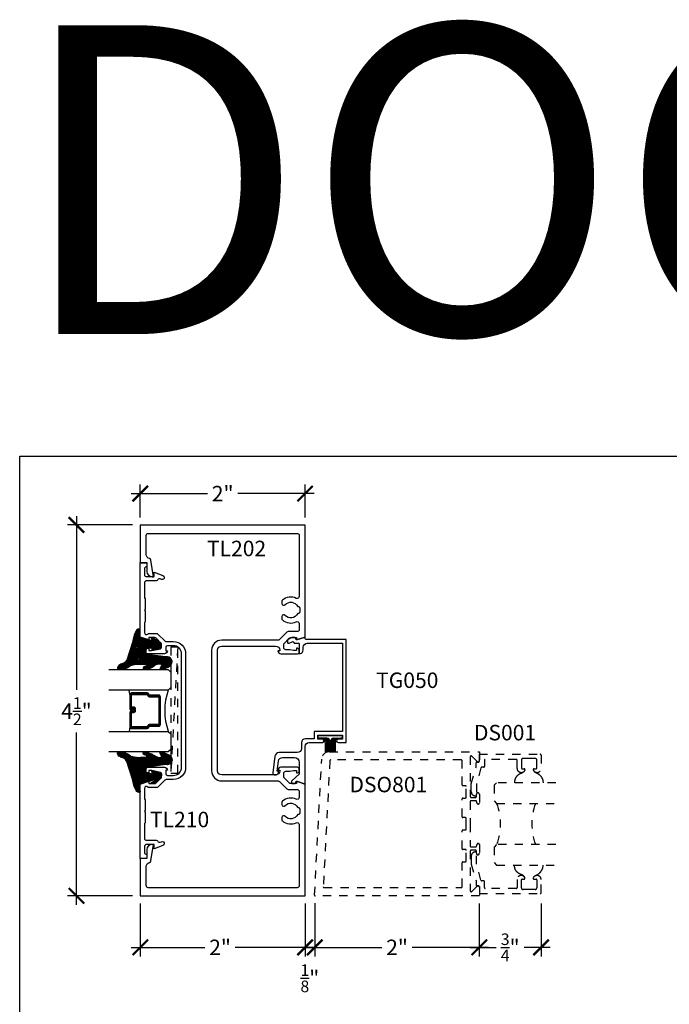
# Model space of a CAD drawing. Units: inches. Extents: x 0 to 184, y -1 to 43.
# Drawn here: x 152 to 160, y 31 to 43 of the extents above; entities that cross this region are included whole.
import ezdxf

# ---------------------------------------------------------------- set-up
doc = ezdxf.new("R2010")
doc.units = ezdxf.units.IN
doc.header["$LTSCALE"] = 0.5
doc.header["$MEASUREMENT"] = 0
doc.linetypes.add('HIDDEN2', pattern=[0.1875, 0.125, -0.0625])
for name, color, linetype in [('Arcadia-Dim', 4, 'Continuous'), ('Arcadia-Hidden', 1, 'HIDDEN2'), ('Arcadia-Profile', 6, 'Continuous'), ('Arcadia-Shade', 8, 'Continuous'), ('Arcadia-Text', 3, 'Continuous')]:
    doc.layers.add(name, color=color, linetype=linetype)
doc.layers.add('Arcadia-mview', color=6, linetype='Continuous', plot=False)
doc.styles.get("Standard").update_dxf_attribs({"font": 'ARIALN.TTF'})
doc.dimstyles.new('Arcadia-2', dxfattribs={"dimscale": 2, "dimtxt": 0.0938, "dimasz": 0.0938, "dimexe": 0.0546, "dimexo": 0.0469, "dimgap": 0.0469, "dimtad": 0, "dimtih": 1, "dimdec": 4, "dimzin": 3, "dimdsep": 46, "dimlunit": 4, "dimtxsty": 'Standard', "dimblk": 'ARCHTICK', "dimcen": 0.0469, "dimdle": 0.0546, "dimclrd": 256, "dimclre": 256, "dimclrt": 256, "dimadec": 0, "dimazin": 0, "dimtfac": 0.75, "dimtdec": 4, "dimtix": 1, "dimtmove": 2, "dimatfit": 3, "dimfxl": 0, "dimtolj": 1, "dimtzin": 3, "dimlwd": -3, "dimlwe": -3, "dimarcsym": 0})

# ---------------------------------------------------------------- blocks, each defined once
blk = doc.blocks.new('VTL-TG')
at = {"layer": 'Arcadia-Shade', "lineweight": -3}
h = blk.add_hatch(dxfattribs=at)
h.set_pattern_fill('ANSI31', color=256, scale=0.1, angle=-90, style=0)
h.set_pattern_definition([(315, (0.11517, -0.230693), (0.00883883, 0.00883883), [])])
edge = h.paths.add_edge_path()
edge.add_arc((-0.292, -0.104), 0.375, 5.9, 28.3357)
edge.add_arc((0.004, 0.058), 0.0377, 24.7971, 114.6485)
edge.add_line((-0.012, 0.092), (0, 0))
edge.add_line((0, 0), (-0.231, -0.071))
edge.add_line((-0.231, -0.071), (-0.148, -0.026))
edge.add_arc((-0.154, -0.017), 0.01, 304.0359, 484.0359)
edge.add_line((-0.159, -0.009), (-0.267, -0.077))
edge.add_line((-0.267, -0.077), (-0.269, -0.13))
edge.add_line((-0.269, -0.13), (-0.166, -0.162))
edge.add_arc((-0.161, -0.153), 0.01, 240.8088, 420.8088)
edge.add_line((-0.156, -0.144), (-0.212, -0.13))
edge.add_line((-0.212, -0.13), (-0.086, -0.137))
edge.add_arc((-0.086, -0.147), 0.01, 0, 90, ccw=False)
edge.add_line((-0.076, -0.147), (-0.076, -0.187))
edge.add_arc((-0.101, -0.187), 0.025, -90, 0, ccw=False)
edge.add_line((-0.101, -0.212), (-0.319, -0.242))
edge.add_arc((-0.336, -0.302), 0.0622, 74.2135, 232.7827)
edge.add_arc((-0.202, -0.081), 0.32, 237.5778, 258.0066)
edge.add_arc((-0.263, -0.383), 0.012, 242.1988, 385.4218)
edge.add_line((-0.252, -0.378), (-0.269, -0.349))
edge.add_arc((-0.256, -0.342), 0.015, 90, 205.4218, ccw=False)
edge.add_line((-0.256, -0.327), (-0.222, -0.331))
edge.add_spline(control_points=[(-0.222, -0.331), (-0.217, -0.332), (-0.206, -0.334), (-0.195, -0.344), (-0.184, -0.348), (-0.18, -0.351), (-0.178, -0.352)], knot_values=[0, 0, 0, 0, 0.016183, 0.032854, 0.043903, 0.049112, 0.049112, 0.049112, 0.049112], degree=3, periodic=0)
edge.add_spline(control_points=[(-0.178, -0.352), (-0.178, -0.353), (-0.175, -0.356), (-0.168, -0.359), (-0.159, -0.369), (-0.14, -0.374), (-0.124, -0.381), (-0.108, -0.387), (-0.094, -0.39), (-0.081, -0.394), (-0.07, -0.394), (-0.062, -0.396), (-0.057, -0.394), (-0.053, -0.394), (-0.05, -0.39), (-0.047, -0.385), (-0.048, -0.379), (-0.048, -0.372), (-0.051, -0.366), (-0.059, -0.36), (-0.072, -0.359), (-0.084, -0.355), (-0.089, -0.35), (-0.091, -0.349)], knot_values=[0, 0, 0, 0, 0.004027, 0.009774, 0.023228, 0.044337, 0.064999, 0.078825, 0.093622, 0.108418, 0.118683, 0.127881, 0.131119, 0.134931, 0.139743, 0.144552, 0.151353, 0.15742, 0.164327, 0.171398, 0.186983, 0.201502, 0.208169, 0.208169, 0.208169, 0.208169], degree=3, periodic=0)
edge.add_arc((-0.077, -0.345), 0.0141, 80.497, 196.4765, ccw=False)
edge.add_line((-0.075, -0.331), (-0.015, -0.331))
edge.add_arc((0.015, -0.549), 0.22, 67.0591, 97.9261, ccw=False)
edge.add_spline(control_points=[(0.101, -0.346), (0.112, -0.354), (0.14, -0.374), (0.187, -0.392), (0.227, -0.396), (0.273, -0.392), (0.258, -0.355), (0.233, -0.33), (0.184, -0.324), (0.161, -0.295), (0.15, -0.281)], knot_values=[0, 0, 0, 0, 0.041878, 0.103281, 0.143074, 0.175155, 0.205203, 0.231044, 0.285688, 0.338416, 0.338416, 0.338416, 0.338416], degree=3, periodic=0)
edge.add_line((0.15, -0.281), (0.081, -0.066))
h.paths.add_polyline_path([(0.018, -0.269, -1), (-0.005, -0.269, -1)], flags=16)
at = {"layer": 'Arcadia-Profile'}
for points in [[(-0.222, -0.331), (-0.222, -0.331), (-0.256, -0.327, 0.551016), (-0.269, -0.349), (-0.252, -0.378, -0.721375), (-0.268, -0.394, -0.089374), (-0.373, -0.351, -0.828516), (-0.319, -0.242), (-0.101, -0.212, 0.414214), (-0.076, -0.187), (-0.076, -0.147, 0.414214), (-0.086, -0.137), (-0.212, -0.13), (-0.156, -0.144, -1), (-0.166, -0.162), (-0.269, -0.13), (-0.267, -0.077), (-0.159, -0.009, -1), (-0.148, -0.026), (-0.231, -0.071), (0, 0), (-0.012, 0.092, -0.413454), (0.038, 0.074, -0.098208), (0.081, -0.066), (0.15, -0.281)], [(-0.222, -0.331), (-0.222, -0.331), (-0.256, -0.327, 0.551016), (-0.269, -0.349), (-0.252, -0.378, -0.721375), (-0.268, -0.394, -0.089374), (-0.373, -0.351, -0.828516), (-0.319, -0.242), (-0.101, -0.212, 0.414214), (-0.076, -0.187), (-0.076, -0.147, 0.414214), (-0.086, -0.137), (-0.212, -0.13), (-0.156, -0.144, -1), (-0.166, -0.162), (-0.269, -0.13), (-0.267, -0.077), (-0.159, -0.009, -1), (-0.148, -0.026), (-0.231, -0.071), (0, 0), (-0.012, 0.092, -0.413454), (0.038, 0.074, -0.098208), (0.081, -0.066), (0.15, -0.281)], [(0.101, -0.346, 0.135503), (-0.015, -0.331), (-0.075, -0.331, 0.554192), (-0.091, -0.349)], [(0.101, -0.346, 0.135503), (-0.015, -0.331), (-0.075, -0.331, 0.554192), (-0.091, -0.349)]]:
    blk.add_lwpolyline(points, format="xyb", dxfattribs=at)
blk.add_circle((0.006, -0.269), 0.0119, dxfattribs=at)
blk.add_circle((0.006, -0.269), 0.0119, dxfattribs=at)
for points in [[(-0.222, -0.331), (-0.207, -0.335), (-0.193, -0.344), (-0.183, -0.349), (-0.178, -0.352)], [(-0.091, -0.349), (-0.086, -0.353), (-0.072, -0.358), (-0.057, -0.362), (-0.052, -0.366), (-0.049, -0.373), (-0.048, -0.379), (-0.048, -0.385), (-0.05, -0.39), (-0.053, -0.393), (-0.057, -0.394), (-0.06, -0.395), (-0.069, -0.394), (-0.079, -0.393), (-0.094, -0.39), (-0.108, -0.386), (-0.121, -0.382), (-0.14, -0.374), (-0.16, -0.366), (-0.171, -0.358), (-0.176, -0.355), (-0.178, -0.352)], [(0.15, -0.281), (0.188, -0.318), (0.238, -0.338), (0.256, -0.357), (0.264, -0.386), (0.233, -0.395), (0.193, -0.391), (0.136, -0.369), (0.101, -0.346)]]:
    blk.add_spline(points, degree=3, dxfattribs=at)
blk = doc.blocks.new('_ArchTick')
at = {"color": 0, "linetype": 'ByBlock', "lineweight": -3, "const_width": 0.15}
blk.add_lwpolyline([(-0.5, -0.5), (0.5, 0.5)], dxfattribs=at)
blk = doc.blocks.new('*D387')
at = {"layer": 'Arcadia-Dim', "lineweight": -3}
for p, q in [((153.464, 36.576), (153.464, 36.976)), ((155.464, 36.576), (155.464, 36.976)), ((153.355, 36.866), (154.281, 36.866)), ((155.574, 36.866), (154.648, 36.866))]:
    blk.add_line(p, q, dxfattribs=at)
at = {"layer": 'Defpoints', "color": 0, "lineweight": -3}
for p in [(155.464, 36.866), (153.464, 36.482), (155.464, 36.482)]:
    blk.add_point(p, dxfattribs=at)
at = {"layer": 'Arcadia-Dim', "lineweight": -3, "xscale": 0.1876, "yscale": 0.1876, "zscale": 0.1876, "rotation": 180}
blk.add_blockref('_ArchTick', (153.464, 36.866), dxfattribs=at)
at = {"layer": 'Arcadia-Dim', "lineweight": -3, "xscale": 0.1876, "yscale": 0.1876, "zscale": 0.1876}
blk.add_blockref('_ArchTick', (155.464, 36.866), dxfattribs=at)
at = {"layer": 'Arcadia-Dim', "lineweight": -3, "insert": (154.464, 36.866), "char_height": 0.1876, "attachment_point": 5}
blk.add_mtext('\\A1;2"', dxfattribs=at)
blk = doc.blocks.new('*D384')
at = {"layer": 'Arcadia-Dim', "lineweight": -3}
for p, q in [((152.689, 36.594), (152.689, 34.483)), ((153.371, 36.485), (152.58, 36.485)), ((152.689, 31.875), (152.689, 33.966)), ((153.371, 31.985), (152.58, 31.985))]:
    blk.add_line(p, q, dxfattribs=at)
at = {"layer": 'Defpoints', "color": 0, "lineweight": -3}
for p in [(153.464, 36.485), (152.689, 31.985), (153.464, 31.985)]:
    blk.add_point(p, dxfattribs=at)
at = {"layer": 'Arcadia-Dim', "lineweight": -3, "xscale": 0.1876, "yscale": 0.1876, "zscale": 0.1876}
for p, rotation in [((152.689, 36.485), 90), ((152.689, 31.985), 270)]:
    blk.add_blockref('_ArchTick', p, dxfattribs=dict(at, rotation=rotation))
at = {"layer": 'Arcadia-Dim', "lineweight": -3, "insert": (152.689, 34.225), "char_height": 0.1876, "attachment_point": 5}
blk.add_mtext('\\A1;4{\\H0.75x;\\S1/2;}"', dxfattribs=at)
blk = doc.blocks.new('*D353')
at = {"layer": 'Arcadia-Dim', "lineweight": -3}
for p, q in [((153.464, 31.89), (153.464, 31.25)), ((155.464, 31.89), (155.464, 31.25)), ((153.355, 31.359), (154.248, 31.359)), ((155.574, 31.359), (154.616, 31.359))]:
    blk.add_line(p, q, dxfattribs=at)
at = {"layer": 'Defpoints', "color": 0, "lineweight": -3}
for p in [(153.464, 31.984), (155.464, 31.984), (155.464, 31.359)]:
    blk.add_point(p, dxfattribs=at)
at = {"layer": 'Arcadia-Dim', "lineweight": -3, "xscale": 0.1876, "yscale": 0.1876, "zscale": 0.1876, "rotation": 180}
blk.add_blockref('_ArchTick', (153.464, 31.359), dxfattribs=at)
at = {"layer": 'Arcadia-Dim', "lineweight": -3, "xscale": 0.1876, "yscale": 0.1876, "zscale": 0.1876}
blk.add_blockref('_ArchTick', (155.464, 31.359), dxfattribs=at)
at = {"layer": 'Arcadia-Dim', "lineweight": -3, "insert": (154.432, 31.359), "char_height": 0.1876, "attachment_point": 5}
blk.add_mtext('\\A1;2"', dxfattribs=at)
blk = doc.blocks.new('*D354')
at = {"layer": 'Arcadia-Dim', "lineweight": -3}
for p, q in [((155.464, 31.89), (155.464, 31.25)), ((155.581, 31.895), (155.581, 31.25)), ((155.464, 31.359), (155.277, 31.359)), ((155.464, 31.359), (155.581, 31.359)), ((155.581, 31.359), (155.768, 31.359))]:
    blk.add_line(p, q, dxfattribs=at)
at = {"layer": 'Defpoints', "color": 0, "lineweight": -3}
for p in [(155.464, 31.984), (155.581, 31.989), (155.581, 31.359)]:
    blk.add_point(p, dxfattribs=at)
at = {"layer": 'Arcadia-Dim', "lineweight": -3, "xscale": 0.1876, "yscale": 0.1876, "zscale": 0.1876}
blk.add_blockref('_ArchTick', (155.464, 31.359), dxfattribs=at)
at = {"layer": 'Arcadia-Dim', "lineweight": -3, "xscale": 0.1876, "yscale": 0.1876, "zscale": 0.1876, "rotation": 180}
blk.add_blockref('_ArchTick', (155.581, 31.359), dxfattribs=at)
at = {"layer": 'Arcadia-Dim', "lineweight": -3, "insert": (155.522, 30.984), "char_height": 0.1876, "attachment_point": 5}
blk.add_mtext('\\A1;{\\H0.75x;\\S1/8;}"', dxfattribs=at)
blk = doc.blocks.new('*D401')
at = {"layer": 'Arcadia-Dim', "lineweight": -3}
for p, q in [((155.581, 31.895), (155.581, 31.25)), ((157.579, 31.89), (157.579, 31.25)), ((155.471, 31.359), (156.396, 31.359)), ((157.689, 31.359), (156.764, 31.359))]:
    blk.add_line(p, q, dxfattribs=at)
at = {"layer": 'Defpoints', "color": 0, "lineweight": -3}
for p in [(155.581, 31.989), (157.579, 31.984), (157.579, 31.359)]:
    blk.add_point(p, dxfattribs=at)
at = {"layer": 'Arcadia-Dim', "lineweight": -3, "xscale": 0.1876, "yscale": 0.1876, "zscale": 0.1876, "rotation": 180}
blk.add_blockref('_ArchTick', (155.581, 31.359), dxfattribs=at)
at = {"layer": 'Arcadia-Dim', "lineweight": -3, "xscale": 0.1876, "yscale": 0.1876, "zscale": 0.1876}
blk.add_blockref('_ArchTick', (157.579, 31.359), dxfattribs=at)
at = {"layer": 'Arcadia-Dim', "lineweight": -3, "insert": (156.58, 31.359), "char_height": 0.1876, "attachment_point": 5}
blk.add_mtext('\\A1;2"', dxfattribs=at)
blk = doc.blocks.new('*D402')
at = {"layer": 'Arcadia-Dim', "lineweight": -3}
for p, q in [((157.579, 31.89), (157.579, 31.25)), ((158.329, 31.89), (158.329, 31.25)), ((157.47, 31.359), (157.784, 31.359)), ((158.439, 31.359), (158.125, 31.359))]:
    blk.add_line(p, q, dxfattribs=at)
at = {"layer": 'Defpoints', "color": 0, "lineweight": -3}
for p in [(157.579, 31.984), (158.329, 31.984), (158.329, 31.359)]:
    blk.add_point(p, dxfattribs=at)
at = {"layer": 'Arcadia-Dim', "lineweight": -3, "xscale": 0.1876, "yscale": 0.1876, "zscale": 0.1876, "rotation": 180}
blk.add_blockref('_ArchTick', (157.579, 31.359), dxfattribs=at)
at = {"layer": 'Arcadia-Dim', "lineweight": -3, "xscale": 0.1876, "yscale": 0.1876, "zscale": 0.1876}
blk.add_blockref('_ArchTick', (158.329, 31.359), dxfattribs=at)
at = {"layer": 'Arcadia-Dim', "lineweight": -3, "insert": (157.954, 31.359), "char_height": 0.1876, "attachment_point": 5}
blk.add_mtext('\\A1;{\\H0.75x;\\S3/4;}"', dxfattribs=at)
blk = doc.blocks.new('*U166')
at = {"layer": 'Arcadia-Hidden'}
for p, q in [((0, 0.031), (0, 0.75)), ((0.25, 0.75), (0.25, 0.031)), ((0.75, 0.031), (0.75, 0.75)), ((1, 0.75), (1, 0.031)), ((0.031, 0), (0, 0.031)), ((0.219, 0), (0.031, 0)), ((0.25, 0.031), (0.219, 0)), ((0.781, 0), (0.75, 0.031)), ((0.969, 0), (0.781, 0)), ((1, 0.031), (0.969, 0))]:
    blk.add_line(p, q, dxfattribs=at)
for centre, start, end in [((0.5, 1.199), 250.1835, 289.8165), ((0.5, -0.663), 70.1835, 109.8165)]:
    blk.add_arc(centre, 0.737, start, end, dxfattribs=at)
blk = doc.blocks.new('*U162')
at = {"layer": 'Arcadia-Shade', "lineweight": -3}
h = blk.add_hatch(dxfattribs=at)
h.set_pattern_fill('ANSI31', color=256, scale=0.1, style=0)
h.set_pattern_definition([(45, (-12.490091, -10.793534), (-0.008838835, 0.008838835), [])])
edge = h.paths.add_edge_path()
edge.add_line((0.499, 0.429), (0.523, 0.429))
edge.add_arc((0.523, 0.448), 0.0197, 270, 360)
edge.add_line((0.543, 0.448), (0.543, 0.473))
edge.add_line((0.543, 0.473), (0.523, 0.473))
edge.add_line((0.523, 0.473), (0.523, 0.448))
edge.add_line((0.523, 0.448), (0.499, 0.448))
edge.add_line((0.499, 0.448), (0.499, 0.476))
edge.add_arc((0.479, 0.476), 0.0197, 360, 450)
edge.add_line((0.479, 0.496), (0.304, 0.496))
edge.add_arc((0.304, 0.476), 0.0197, 90, 180)
edge.add_line((0.284, 0.476), (0.284, 0.286))
edge.add_arc((0.304, 0.286), 0.0197, 180, 245.4529)
edge.add_line((0.295, 0.268), (0.311, 0.261))
edge.add_line((0.311, 0.261), (0.311, 0.146))
edge.add_arc((0.331, 0.146), 0.0197, 180, 270)
edge.add_line((0.331, 0.126), (0.669, 0.126))
edge.add_arc((0.669, 0.146), 0.0197, 270, 360)
edge.add_line((0.689, 0.146), (0.689, 0.261))
edge.add_line((0.689, 0.261), (0.705, 0.268))
edge.add_arc((0.696, 0.286), 0.0197, 294.5471, 360)
edge.add_line((0.716, 0.286), (0.716, 0.476))
edge.add_arc((0.696, 0.476), 0.0197, 0, 90)
edge.add_line((0.696, 0.496), (0.521, 0.496))
edge.add_arc((0.521, 0.476), 0.0197, 90, 180)
edge.add_line((0.501, 0.476), (0.501, 0.452))
edge.add_line((0.501, 0.452), (0.521, 0.452))
edge.add_line((0.521, 0.452), (0.521, 0.476))
edge.add_line((0.521, 0.476), (0.696, 0.476))
edge.add_line((0.696, 0.476), (0.696, 0.286))
edge.add_line((0.696, 0.286), (0.68, 0.279))
edge.add_arc((0.689, 0.261), 0.0197, 114.5471, 180)
edge.add_line((0.669, 0.261), (0.669, 0.146))
edge.add_line((0.669, 0.146), (0.331, 0.146))
edge.add_line((0.331, 0.146), (0.331, 0.261))
edge.add_arc((0.311, 0.261), 0.0197, 0, 65.4529)
edge.add_line((0.32, 0.279), (0.304, 0.286))
edge.add_line((0.304, 0.286), (0.304, 0.476))
edge.add_line((0.304, 0.476), (0.479, 0.476))
edge.add_line((0.479, 0.476), (0.479, 0.448))
edge.add_arc((0.499, 0.448), 0.0197, 180, 270)
at = {"layer": 'Arcadia-Profile'}
for p, q in [((0, 0.031), (0, 0.75)), ((0.25, 0.75), (0.25, 0.031)), ((0.75, 0.031), (0.75, 0.75)), ((1, 0.75), (1, 0.031)), ((0.304, 0.496), (0.25, 0.505)), ((0.696, 0.496), (0.75, 0.505)), ((0.708, 0.27), (0.712, 0.274)), ((0.031, 0), (0, 0.031)), ((0.031, 0), (0, 0.031)), ((0.031, 0), (0, 0.031)), ((0.031, 0), (0, 0.031)), ((0.031, 0), (0, 0.031)), ((0.219, 0), (0.031, 0)), ((0.219, 0), (0.031, 0)), ((0.25, 0.031), (0.219, 0)), ((0.25, 0.031), (0.219, 0)), ((0.781, 0), (0.75, 0.031)), ((0.969, 0), (0.781, 0)), ((1, 0.031), (0.969, 0))]:
    blk.add_line(p, q, dxfattribs=at)
blk.add_lwpolyline([(0.499, 0.429), (0.523, 0.429, 0.414214), (0.543, 0.448), (0.543, 0.473), (0.523, 0.473), (0.523, 0.448), (0.499, 0.448), (0.499, 0.476, 0.414214), (0.479, 0.496), (0.304, 0.496, 0.414214), (0.284, 0.476), (0.284, 0.286, 0.293619), (0.295, 0.268), (0.311, 0.261), (0.311, 0.146, 0.414214), (0.331, 0.126), (0.669, 0.126, 0.414214), (0.689, 0.146), (0.689, 0.261), (0.705, 0.268, 0.293619), (0.716, 0.286), (0.716, 0.476, 0.414214), (0.696, 0.496), (0.521, 0.496, 0.414214), (0.501, 0.476), (0.501, 0.452), (0.521, 0.452), (0.521, 0.476), (0.696, 0.476), (0.696, 0.286), (0.68, 0.279, 0.293619), (0.669, 0.261), (0.669, 0.146), (0.331, 0.146), (0.331, 0.261, 0.293619), (0.32, 0.279), (0.304, 0.286), (0.304, 0.476), (0.479, 0.476), (0.479, 0.448, 0.414214)], format="xyb", close=True, dxfattribs=at)
blk.add_arc((0.5, -0.663), 0.737, 70.1835, 109.8165, dxfattribs=at)

msp = doc.modelspace()

# ---------------------------------------------------------------- linework, layer by layer
at = {"layer": 'Arcadia-Hidden'}
for p, q in [((153.91813, 35.00266), (153.84442, 33.66268)), ((153.84125, 33.60511), (153.83404, 33.47407))]:
    msp.add_line(p, q, dxfattribs=at)
for points in [[(153.83402, 33.59529), (153.83402, 33.47409), (153.91811, 33.47409), (153.91811, 35.00268), (153.83404, 35.00268), (153.83404, 34.86616)], [(153.83404, 34.78293), (153.83403, 33.67856)], [(158.1329, 33.51402), (158.13027, 33.50868), (158.12784, 33.50403), (158.12559, 33.49999), (158.12348, 33.49649), (158.12148, 33.49347), (158.11958, 33.49086), (158.11774, 33.4886), (158.11593, 33.48661), (158.11413, 33.48484), (158.11231, 33.48325), (158.11044, 33.48181), (158.10848, 33.48048), (158.10642, 33.47925), (158.10422, 33.47807), (158.10186, 33.47692), (158.0993, 33.47577), (158.09653, 33.47459), (158.09357, 33.47338), (158.09046, 33.47212), (158.08723, 33.47083), (158.0839, 33.46948), (158.08053, 33.46808), (158.07713, 33.46662), (158.07375, 33.4651), (158.07041, 33.46352), (158.06712, 33.46188), (158.0639, 33.46017), (158.06074, 33.45839), (158.05766, 33.45655), (158.05467, 33.45465), (158.05176, 33.45268), (158.04895, 33.45065), (158.04625, 33.44856), (158.04365, 33.4464), (158.04115, 33.4442), (158.03876, 33.44196), (158.03648, 33.43969), (158.0343, 33.43739), (158.03223, 33.43508), (158.03026, 33.43276), (158.02839, 33.43043), (158.02663, 33.42811), (158.02496, 33.42578), (158.02339, 33.42344), (158.0219, 33.4211), (158.0205, 33.41875), (158.01917, 33.41638), (158.01792, 33.414), (158.01674, 33.4116), (158.01563, 33.40919), (158.01459, 33.40674), (158.01361, 33.40427), (158.01271, 33.40176), (158.01187, 33.3992), (158.01109, 33.39661), (158.01038, 33.39395), (158.00973, 33.39122), (158.00913, 33.38827), (158.00854, 33.38494), (158.00796, 33.38106), (158.00736, 33.37648), (158.00671, 33.37103), (158.006, 33.36455), (158.00521, 33.35688)], [(158.23347, 33.51526), (158.2366, 33.50858), (158.23944, 33.5031), (158.24205, 33.49867), (158.24447, 33.49512), (158.24675, 33.49231), (158.24894, 33.49008), (158.25107, 33.48829), (158.2532, 33.48678), (158.25538, 33.48543), (158.2576, 33.48417), (158.25988, 33.483), (158.26222, 33.48188), (158.26463, 33.4808), (158.2671, 33.47972), (158.26965, 33.47863), (158.27227, 33.47749), (158.27497, 33.4763), (158.27773, 33.47504), (158.28052, 33.47371), (158.28332, 33.47231), (158.2861, 33.47084), (158.28883, 33.46929), (158.2915, 33.46767), (158.29408, 33.46596), (158.29655, 33.46418), (158.29892, 33.46233), (158.3012, 33.46042), (158.30343, 33.45846), (158.3056, 33.45646), (158.30775, 33.45442), (158.30988, 33.45237), (158.31203, 33.45031), (158.31418, 33.44824), (158.31635, 33.44616), (158.3185, 33.44407), (158.32062, 33.44194), (158.3227, 33.43977), (158.32471, 33.43755), (158.32664, 33.43528), (158.32848, 33.43293), (158.3302, 33.4305), (158.33183, 33.42797), (158.33339, 33.42534), (158.33491, 33.42258), (158.33641, 33.41969), (158.33792, 33.41664), (158.33946, 33.41343), (158.34106, 33.41004), (158.34274, 33.40642), (158.34448, 33.40239), (158.34629, 33.39771), (158.34815, 33.39217), (158.35005, 33.38554), (158.35198, 33.3776), (158.35393, 33.36812), (158.35589, 33.35688)], [(158.1329, 32.19975), (158.13027, 32.20508), (158.12784, 32.20974), (158.12559, 32.21378), (158.12348, 32.21728), (158.12148, 32.2203), (158.11958, 32.2229), (158.11774, 32.22517), (158.11593, 32.22715), (158.11413, 32.22893), (158.11231, 32.23052), (158.11044, 32.23196), (158.10848, 32.23328), (158.10642, 32.23452), (158.10422, 32.2357), (158.10186, 32.23684), (158.0993, 32.23799), (158.09653, 32.23917), (158.09357, 32.24039), (158.09046, 32.24164), (158.08723, 32.24294), (158.0839, 32.24429), (158.08053, 32.24569), (158.07713, 32.24715), (158.07375, 32.24866), (158.07041, 32.25024), (158.06712, 32.25189), (158.0639, 32.2536), (158.06074, 32.25537), (158.05766, 32.25721), (158.05467, 32.25912), (158.05176, 32.26108), (158.04895, 32.26312), (158.04625, 32.26521), (158.04365, 32.26736), (158.04115, 32.26956), (158.03876, 32.27181), (158.03648, 32.27408), (158.0343, 32.27638), (158.03223, 32.27869), (158.03026, 32.28101), (158.02839, 32.28333), (158.02663, 32.28566), (158.02496, 32.28799), (158.02339, 32.29032), (158.0219, 32.29267), (158.0205, 32.29502), (158.01917, 32.29739), (158.01792, 32.29977), (158.01674, 32.30216), (158.01563, 32.30458), (158.01459, 32.30702), (158.01361, 32.3095), (158.01271, 32.31201), (158.01187, 32.31456), (158.01109, 32.31716), (158.01038, 32.31981), (158.00973, 32.32255), (158.00913, 32.3255), (158.00854, 32.32883), (158.00796, 32.33271), (158.00736, 32.33729), (158.00671, 32.34273), (158.006, 32.34921), (158.00521, 32.35688)], [(158.23347, 32.19851), (158.2366, 32.20518), (158.23944, 32.21066), (158.24205, 32.2151), (158.24447, 32.21865), (158.24675, 32.22146), (158.24894, 32.22368), (158.25107, 32.22547), (158.2532, 32.22698), (158.25538, 32.22834), (158.2576, 32.2296), (158.25988, 32.23077), (158.26222, 32.23189), (158.26463, 32.23297), (158.2671, 32.23405), (158.26965, 32.23514), (158.27227, 32.23627), (158.27497, 32.23747), (158.27773, 32.23873), (158.28052, 32.24006), (158.28332, 32.24146), (158.2861, 32.24293), (158.28883, 32.24448), (158.2915, 32.2461), (158.29408, 32.2478), (158.29655, 32.24958), (158.29892, 32.25143), (158.3012, 32.25335), (158.30343, 32.25531), (158.3056, 32.25731), (158.30775, 32.25934), (158.30988, 32.2614), (158.31203, 32.26346), (158.31418, 32.26553), (158.31635, 32.2676), (158.3185, 32.2697), (158.32062, 32.27183), (158.3227, 32.27399), (158.32471, 32.27621), (158.32664, 32.27849), (158.32848, 32.28084), (158.3302, 32.28327), (158.33183, 32.28579), (158.33339, 32.28843), (158.33491, 32.29118), (158.33641, 32.29408), (158.33792, 32.29712), (158.33946, 32.30033), (158.34106, 32.30372), (158.34274, 32.30734), (158.34448, 32.31138), (158.34629, 32.31605), (158.34815, 32.3216), (158.35005, 32.32823), (158.35198, 32.33617), (158.35393, 32.34565), (158.35589, 32.35688)]]:
    msp.add_lwpolyline(points, dxfattribs=at)
for points in [[(157.47933, 33.13851, 0.41421356), (157.46933, 33.12851), (157.46933, 32.85851), (157.46933, 32.58851, 0.41421356), (157.47933, 32.57851), (157.53565, 32.57851, 0.33945426), (157.54531, 32.58592), (157.55206, 32.6111, -0.33945426), (157.56172, 32.61851), (157.56933, 32.61851, -0.41421356), (157.57933, 32.60851), (157.57933, 32.50051, -1), (157.54333, 32.50051), (157.54333, 32.52851, 0.41421356), (157.53333, 32.53851), (157.47933, 32.53851, 0.41421356), (157.46933, 32.52851), (157.46933, 32.04428, 0.66817864), (157.4864, 32.03721), (157.55201, 32.10282, -0.66817763), (157.57933, 32.09151), (157.57933, 31.98351), (155.58933, 31.98351, -0.42963391), (155.57934, 31.99403), (155.66583, 33.64443, -0.39895955), (155.7597, 33.73351), (157.57933, 33.73351), (157.57933, 33.62551, -0.66817763), (157.55201, 33.6142), (157.4864, 33.67981, 0.66817864), (157.46933, 33.67274), (157.46933, 33.18851, 0.41421356), (157.47933, 33.17851), (157.53333, 33.17851, 0.41421356), (157.54333, 33.18851), (157.54333, 33.21651, -1), (157.57933, 33.21651), (157.57933, 33.10851, -0.41421356), (157.56933, 33.09851), (157.56172, 33.09851, -0.33945426), (157.55206, 33.10592), (157.54531, 33.1311, 0.33945426), (157.53565, 33.13851)], [(157.54323, 33.34231), (157.54323, 33.20692, -0.41421356), (157.53323, 33.19692), (157.53123, 33.19692, -0.41421356), (157.48123, 33.24692), (157.48123, 33.34412), (157.53945, 33.54592), (157.53911, 33.59785, -0.41611981), (157.54911, 33.60792), (157.56933, 33.60792, 0.41421356), (157.57933, 33.61792), (157.57933, 33.70192), (158.31933, 33.70192, -0.41421356), (158.32933, 33.69192), (158.32933, 33.53127, -0.82485758), (158.23402, 33.51327, -0.52832146), (158.24333, 33.52692), (158.26733, 33.52692, 0.41421356), (158.27733, 33.53692), (158.27733, 33.63192, 0.41421356), (158.25733, 33.65192), (158.18333, 33.65192), (158.10933, 33.65192, 0.41421356), (158.08933, 33.63192), (158.08933, 33.53692, 0.41421356), (158.09933, 33.52692), (158.12333, 33.52692, -0.52832146), (158.13264, 33.51327, -0.82485758), (158.03733, 33.53127), (158.03733, 33.62992, 0.41421356), (158.02733, 33.63992), (157.65133, 33.63992, 0.41421356), (157.64133, 33.62992), (157.64133, 33.55592, -0.41421356), (157.63133, 33.54592), (157.60887, 33.54592, 0.33495858), (157.59926, 33.53866)], [(157.41933, 32.92351, 0.41421356), (157.40933, 32.93351), (157.37933, 32.93351, -0.41421356), (157.36933, 32.94351), (157.36933, 33.16101, -0.41421356), (157.37933, 33.17101), (157.40933, 33.17101, 0.41421356), (157.41933, 33.18101), (157.41933, 33.31101, 0.41421356), (157.40933, 33.32101), (157.37933, 33.32101, -0.41421356), (157.36933, 33.33101), (157.36933, 33.62351, 0.41421356), (157.35933, 33.63351), (155.77489, 33.63351, 0.39895955), (155.7649, 33.62403), (155.68472, 32.09403, 0.42963391), (155.6947, 32.08351), (157.35933, 32.08351, 0.41421356), (157.36933, 32.09351), (157.36933, 32.38601, -0.41421356), (157.37933, 32.39601), (157.40933, 32.39601, 0.41421356), (157.41933, 32.40601), (157.41933, 32.53601, 0.41421356), (157.40933, 32.54601), (157.37933, 32.54601, -0.41421356), (157.36933, 32.55601), (157.36933, 32.77351, -0.41421356), (157.37933, 32.78351), (157.40933, 32.78351, 0.41421356), (157.41933, 32.79351), (157.41933, 32.85851)], [(157.54323, 32.37146), (157.54323, 32.50685, 0.41421356), (157.53323, 32.51685), (157.53123, 32.51685, 0.41421356), (157.48123, 32.46685), (157.48123, 32.36965), (157.53945, 32.16785), (157.53911, 32.11591, 0.41611981), (157.54911, 32.10585), (157.56933, 32.10585, -0.41421356), (157.57933, 32.09585), (157.57933, 32.01185), (158.31933, 32.01185, 0.41421356), (158.32933, 32.02185), (158.32933, 32.18249, 0.82485758), (158.23402, 32.2005, 0.52832146), (158.24333, 32.18685), (158.26733, 32.18685, -0.41421356), (158.27733, 32.17685), (158.27733, 32.08185, -0.41421356), (158.25733, 32.06185), (158.18333, 32.06185), (158.10933, 32.06185, -0.41421356), (158.08933, 32.08185), (158.08933, 32.17685, -0.41421356), (158.09933, 32.18685), (158.12333, 32.18685, 0.52832146), (158.13264, 32.2005, 0.82485758), (158.03733, 32.18249), (158.03733, 32.08385, -0.41421356), (158.02733, 32.07385), (157.65133, 32.07385, -0.41421356), (157.64133, 32.08385), (157.64133, 32.15785, 0.41421356), (157.63133, 32.16785), (157.60887, 32.16785, -0.33495858), (157.59926, 32.17511)]]:
    msp.add_lwpolyline(points, format="xyb", close=True, dxfattribs=at)
at = {"layer": 'Arcadia-mview', "lineweight": -3}
msp.add_lwpolyline([(152, 37.31833), (184, 37.31833), (184, 0), (152, 0)], close=True, dxfattribs=at)
at = {"layer": 'Arcadia-Profile'}
for p, q in [((155.62433, 33.92837), (155.91299, 33.92837)), ((155.62433, 33.89775), (155.62433, 33.92837)), ((155.72767, 33.89775), (155.62433, 33.89775)), ((155.70879, 33.88546), (155.71593, 33.87731)), ((155.70953, 33.84006), (155.70953, 33.73362)), ((155.72411, 33.88546), (155.73125, 33.87731)), ((155.72485, 33.85359), (155.72485, 33.73362)), ((155.74017, 33.85359), (155.74017, 33.73362)), ((155.74135, 33.88546), (155.74849, 33.87731)), ((155.75476, 33.88546), (155.76142, 33.87785)), ((155.7574, 33.85359), (155.7574, 33.73362)), ((155.77033, 33.85414), (155.77033, 33.73362)), ((155.78591, 33.88546), (155.77925, 33.87785)), ((155.78326, 33.85359), (155.78326, 33.73362)), ((155.79932, 33.88546), (155.79217, 33.87731)), ((155.8005, 33.85359), (155.8005, 33.73362)), ((155.81655, 33.88546), (155.80941, 33.87731)), ((155.81299, 33.89775), (155.91299, 33.89775)), ((155.81582, 33.85359), (155.81582, 33.73362)), ((155.83187, 33.88546), (155.82473, 33.87731)), ((155.83114, 33.84006), (155.83114, 33.73362)), ((155.91299, 33.92837), (155.91299, 33.89775))]:
    msp.add_line(p, q, dxfattribs=at)
for points in [[(153.56133, 32.08308, -0.41421356), (153.53633, 32.10808), (153.53633, 32.34061, -0.34759257), (153.5748, 32.38927, 0.30535916), (153.59374, 32.40979), (153.62433, 32.60859), (153.60633, 32.60859, 0.41421356), (153.54433, 32.54659), (153.54433, 32.43859), (153.46433, 32.43859), (153.46433, 31.98308), (155.46433, 31.98308), (155.46433, 33.3406), (155.36183, 33.37663), (155.36183, 33.34763), (155.29013, 33.34763, -0.19891237), (155.27245, 33.35495), (155.20583, 33.42163), (155.20583, 33.47058, -0.41421356), (155.23083, 33.49558), (155.2783, 33.49558), (155.32383, 33.50558), (155.36183, 33.50558), (155.36183, 33.47658), (155.37383, 33.47658, 0.41421356), (155.39383, 33.49658), (155.39383, 33.52558, 0.41421356), (155.37383, 33.54558), (155.17183, 33.54558, 0.41421356), (155.13383, 33.50758), (155.15583, 33.50758), (155.15583, 33.50102, -0.41421356), (155.10583, 33.45102), (154.45183, 33.45102, -0.41421356), (154.40183, 33.50102), (154.40183, 34.96514, -0.41421356), (154.45183, 35.01514), (155.10583, 35.01514, -0.41421356), (155.15583, 34.96514), (155.15583, 34.95859), (155.13383, 34.95859, 0.41421356), (155.17183, 34.92058), (155.37383, 34.92058, 0.41421356), (155.39383, 34.94058), (155.39383, 34.96958, 0.41421356), (155.37383, 34.98958), (155.36183, 34.98958), (155.36183, 34.96058), (155.32383, 34.96058), (155.2783, 34.97058), (155.23083, 34.97058, -0.41421356), (155.20583, 34.99558), (155.20583, 35.04453), (155.27245, 35.11121, -0.19891237), (155.29013, 35.11853), (155.36183, 35.11853), (155.36183, 35.08953), (155.46433, 35.12556), (155.46433, 36.48308), (153.46433, 36.48308), (153.46433, 36.02757), (153.54433, 36.02757), (153.54433, 35.91957, 0.41421356), (153.60633, 35.85757), (153.62433, 35.85757), (153.59374, 36.05637, 0.30535916), (153.5748, 36.07689, -0.34759257), (153.53633, 36.12555), (153.53633, 36.35808, -0.41421356), (153.56133, 36.38308), (155.36733, 36.38308, -0.41421356), (155.39233, 36.35808), (155.39233, 35.61746, -0.54958687), (155.35669, 35.59483, 0.29267653), (155.18864, 35.57284, 0.22131204), (155.18151, 35.55754), (155.18151, 35.53049, 0.41421356), (155.20151, 35.51049), (155.20501, 35.51049, 0.20998759), (155.21974, 35.51696, -0.52279126), (155.37462, 35.49584), (155.39367, 35.49584, -0.2), (155.39367, 35.40932), (155.37462, 35.40932, -0.52279126), (155.21974, 35.3882, 0.20998759), (155.20501, 35.39467), (155.20151, 35.39467, 0.41421356), (155.18151, 35.37467), (155.18151, 35.34763, 0.22131204), (155.18864, 35.33232, 0.29267653), (155.35669, 35.31033, -0.54958687), (155.39233, 35.2877), (155.39233, 35.21553, -0.41421356), (155.36733, 35.19053), (155.26029, 35.19053, 0.19902026), (155.2426, 35.1832), (155.15395, 35.09447, -0.19902026), (155.13626, 35.08714), (154.45183, 35.08714, 0.41421356), (154.32983, 34.96514), (154.32983, 33.50102, 0.41421356), (154.45183, 33.37902), (155.13626, 33.37902, -0.19902026), (155.15395, 33.37169), (155.2426, 33.28296, 0.19902026), (155.26029, 33.27563), (155.36733, 33.27563, -0.41421356), (155.39233, 33.25063), (155.39233, 33.17846, -0.54958687), (155.35669, 33.15583, 0.29267653), (155.18864, 33.13384, 0.22131204), (155.18151, 33.11854), (155.18151, 33.09149, 0.41421356), (155.20151, 33.07149), (155.20501, 33.07149, 0.20998759), (155.21974, 33.07796, -0.52279126), (155.37462, 33.05684), (155.39367, 33.05684, -0.2), (155.39367, 32.97032), (155.37462, 32.97032, -0.52279126), (155.21974, 32.9492, 0.20998759), (155.20501, 32.95567), (155.20151, 32.95567, 0.41421356), (155.18151, 32.93567), (155.18151, 32.90863, 0.22131204), (155.18864, 32.89332, 0.29267653), (155.35669, 32.87133, -0.54958687), (155.39233, 32.8487), (155.39233, 32.10808, -0.41421356), (155.36733, 32.08308)], [(153.77283, 35.00041), (153.77283, 34.95841), (153.79483, 34.95841, -0.41421356), (153.75682, 34.9204), (153.55483, 34.9204, -0.41421356), (153.53483, 34.9404), (153.53483, 34.9694, -0.41421356), (153.55483, 34.9894), (153.56683, 34.9894), (153.56683, 34.9604), (153.60483, 34.9604), (153.70725, 34.9829, 0.35032028), (153.72283, 35.0024), (153.72283, 35.04435), (153.6562, 35.11103, 0.19891237), (153.63853, 35.11835), (153.56683, 35.11835), (153.56683, 35.08935), (153.46433, 35.12538), (153.46433, 36.02795), (153.54433, 36.02795), (153.54433, 35.97795), (153.53933, 35.97795, 0.41421356), (153.51433, 35.95295), (153.51433, 35.88295, 0.41421356), (153.53933, 35.85795), (153.63033, 35.85795), (153.63033, 35.91171), (153.7389, 35.87206, -0.31500566), (153.75533, 35.84858, -0.520906), (153.72175, 35.8251), (153.70671, 35.83059, 0.35876261), (153.67673, 35.82003, -0.26273335), (153.65533, 35.80795), (153.53933, 35.80795, 0.41421356), (153.51433, 35.78295), (153.51433, 35.6004), (153.52433, 35.5903), (153.52433, 35.4603), (153.51433, 35.4503), (153.52433, 35.4403), (153.52433, 35.3103), (153.51433, 35.3002), (153.51433, 35.17852, 0.67011836), (153.5571, 35.16094, -0.20030556), (153.57487, 35.16835), (153.65925, 35.16835, -0.19902026), (153.67693, 35.16102), (153.76015, 35.07774, 0.19902026), (153.77784, 35.07041), (153.86433, 35.07041, -0.41421356), (154.01433, 34.92041), (154.01433, 33.54545, -0.41421356), (153.86433, 33.39545), (153.77784, 33.39545, 0.19902026), (153.76015, 33.38812), (153.67693, 33.30483, -0.19902026), (153.65925, 33.2975), (153.57487, 33.2975, -0.20030556), (153.5571, 33.30492, 0.67011836), (153.51433, 33.28734), (153.51433, 33.1614), (153.52433, 33.1513), (153.52433, 33.0213), (153.51433, 33.0113), (153.52433, 33.0013), (153.52433, 32.8713), (153.51433, 32.8612), (153.51433, 32.68291, 0.41421356), (153.53933, 32.65791), (153.65533, 32.65791, -0.26273335), (153.67673, 32.64583, 0.35876261), (153.70671, 32.63526), (153.72175, 32.64076, -0.520906), (153.75533, 32.61727, -0.31500566), (153.7389, 32.59379), (153.63033, 32.55414), (153.63033, 32.60791), (153.53933, 32.60791, 0.41421356), (153.51433, 32.58291), (153.51433, 32.51291, 0.41421356), (153.53933, 32.48791), (153.54433, 32.48791), (153.54433, 32.43791), (153.46433, 32.43791), (153.46433, 33.34047), (153.56683, 33.3765), (153.56683, 33.3475), (153.63853, 33.3475, 0.19891237), (153.6562, 33.35483), (153.72283, 33.4215), (153.72283, 33.46345, 0.35032028), (153.70725, 33.48296), (153.60483, 33.50545), (153.56683, 33.50545), (153.56683, 33.47645), (153.55483, 33.47645, -0.41421356), (153.53483, 33.49645), (153.53483, 33.52545, -0.41421356), (153.55483, 33.54545), (153.75682, 33.54545, -0.41421356), (153.79483, 33.50745), (153.77283, 33.50745), (153.77283, 33.46545, 0.41421356), (153.79283, 33.44545), (153.86433, 33.44545, 0.41421356), (153.96433, 33.54545), (153.96433, 34.92041, 0.41421356), (153.86433, 35.02041), (153.79283, 35.02041, 0.41421356)], [(155.39433, 33.60299), (155.39433, 33.45981), (155.30568, 33.38543, 0.22169466), (155.30033, 33.37394), (155.30033, 33.35394, 0.41421356), (155.30533, 33.34894), (155.34533, 33.34894, 0.41421356), (155.35033, 33.35394), (155.35033, 33.35925, -0.51503384), (155.37021, 33.37344), (155.46433, 33.34103), (155.46433, 33.79546, -0.41421356), (155.51433, 33.84546), (155.67433, 33.84546, 1), (155.67433, 33.88546), (155.61933, 33.88546), (155.61933, 33.93546), (155.91933, 33.93546), (155.91933, 33.88546), (155.86433, 33.88546, 1), (155.86433, 33.84546), (155.96433, 33.84546), (155.96433, 35.09546), (155.47433, 35.09546, -0.41421356), (155.46433, 35.10546), (155.46433, 35.11192, 0.51503384), (155.45107, 35.12138), (155.37021, 35.09353, -0.51503384), (155.35033, 35.10772), (155.35033, 35.11303, 0.41421356), (155.34533, 35.11803), (155.30533, 35.11803), (155.25842, 35.09616, 0.29147342), (155.24976, 35.08257), (155.24976, 35.06381, 0.54861879), (155.2711, 35.05022), (155.30833, 35.06758, -0.46614888), (155.32915, 35.05787, 0.3393088), (155.33881, 35.05046), (155.3838, 35.05046, -0.41421356), (155.3938, 35.04046), (155.3938, 34.93313, 0.51484381), (155.40705, 34.92367, 0.32026813), (155.4408, 34.97096), (155.4408, 35.00046, -0.41421356), (155.4908, 35.05046), (155.91933, 35.05046), (155.91933, 33.98046), (155.57433, 33.98046), (155.57433, 33.89046), (155.46933, 33.89046, 0.41421356), (155.41933, 33.84046), (155.41933, 33.77299, -0.41421356), (155.36933, 33.72299), (155.14834, 33.72299, 0.37469849), (155.0988, 33.6798), (155.07085, 33.47671, 0.45572626), (155.09066, 33.45393), (155.11133, 33.45393, 0.41421356), (155.14233, 33.48493), (155.14233, 33.49293, 0.41421356), (155.13733, 33.49793), (155.12433, 33.49793), (155.14092, 33.61974, -0.37508777), (155.19046, 33.66299), (155.33433, 33.66299, -0.41421356)]]:
    msp.add_lwpolyline(points, format="xyb", close=True, dxfattribs=at)
for centre, radius, start, end in [((155.62571, 33.72296), 0.1748, 66.648119, 90.509134), ((155.68171, 33.86175), 0.036, 41.204714, 90), ((155.63753, 33.84006), 0.072, 360, 37.047118), ((155.69703, 33.86175), 0.036, 41.204714, 90), ((155.71426, 33.86175), 0.036, 41.204714, 90), ((155.68885, 33.85359), 0.036, 0, 41.204714), ((155.72767, 33.86175), 0.036, 41.204714, 90), ((155.70417, 33.85359), 0.036, 0, 41.204714), ((155.7214, 33.85359), 0.036, 0, 41.204714), ((155.73433, 33.85414), 0.036, 0, 41.204714), ((155.80633, 33.85414), 0.036, 138.795286, 180), ((155.81926, 33.85359), 0.036, 138.795286, 180), ((155.81299, 33.86175), 0.036, 90, 138.795286), ((155.8264, 33.86175), 0.036, 90, 138.795286), ((155.8365, 33.85359), 0.036, 138.795286, 180), ((155.85182, 33.85359), 0.036, 138.795286, 180), ((155.84364, 33.86175), 0.036, 90, 138.795286), ((155.90314, 33.84006), 0.072, 142.952882, 180), ((155.85896, 33.86175), 0.036, 90, 138.795286), ((155.91171, 33.7383), 0.15946, 89.478896, 114.465601)]:
    msp.add_arc(centre, radius, start, end, dxfattribs=at)

# ---------------------------------------------------------------- block references
at = {"layer": 'Arcadia-Profile', "xscale": -1}
msp.add_blockref('VTL-TG', (153.4521, 35.12616), dxfattribs=at)
at = {"layer": 'Arcadia-Profile'}
for name, p, rotation in [('*U162', (153.83403, 33.73073), 90.00000000000001), ('VTL-TG', (153.4521, 33.33531), 180)]:
    msp.add_blockref(name, p, dxfattribs=dict(at, rotation=rotation))
at = {"layer": 'Arcadia-Profile', "xscale": -1, "rotation": 270}
msp.add_blockref('*U166', (157.75846, 32.35688), dxfattribs=at)

# ---------------------------------------------------------------- texts
at = {"layer": 'Arcadia-Text', "lineweight": -3}
for s, p in [('TL202', (154.27369, 36.10646)), ('TG050', (156.32707, 34.50702)), ('TL210', (153.58228, 32.81666))]:
    msp.add_text(s, height=0.1875, dxfattribs=at).set_placement(p)
at = {"layer": 'Arcadia-Text'}
for s, p in [('DS001', (157.51412, 33.87126)), ('DSO801', (156.00271, 33.24116))]:
    msp.add_text(s, height=0.1875, dxfattribs=at).set_placement(p)
at = {"layer": 'Defpoints'}
msp.add_text('DOORS', height=3.75, dxfattribs=at).set_placement((151.95286, 38.80094))

# ---------------------------------------------------------------- dimensions: what is measured, and where the dimension line sits
at = {"layer": 'Arcadia-Dim', "lineweight": -3}
for base, p1, p2, picture, middle in [((155.46433, 36.86646), (153.46433, 36.48228), (155.46433, 36.48228), '*D387', (154.46433, 36.86646)), ((157.57933, 31.35941), (155.58056, 31.98871), (157.57933, 31.98351), '*D401', (156.57994, 31.35941)), ((158.32933, 31.35941), (157.57933, 31.98351), (158.32933, 31.98351), '*D402', (157.95433, 31.35941))]:
    dim = msp.add_linear_dim(base=base, p1=p1, p2=p2, dimstyle='Arcadia-2', dxfattribs=at)
    dim.commit()
    dim.dimension.update_dxf_attribs({"geometry": picture, "text_midpoint": middle})
dim = msp.add_linear_dim(base=(152.6890328871, 31.9846884058), p1=(153.4643264273, 36.4846384058), p2=(153.4643264273, 31.9846884058), angle=90, dimstyle='Arcadia-2', dxfattribs=at)
dim.commit()
dim.dimension.update_dxf_attribs({"geometry": '*D384', "text_midpoint": (152.6890328871, 34.224772181), "dimtype": 160})
for base, p1, p2, picture, middle in [((155.46433, 31.35941), (153.46433, 31.98351), (155.46433, 31.98351), '*D353', (154.43192, 31.35941)), ((155.58056, 31.35941), (155.46433, 31.98351), (155.58056, 31.98871), '*D354', (155.52244, 30.98362))]:
    dim = msp.add_linear_dim(base=base, p1=p1, p2=p2, dimstyle='Arcadia-2', dxfattribs=at)
    dim.commit()
    dim.dimension.update_dxf_attribs({"geometry": picture, "text_midpoint": middle, "dimtype": 160})

doc.saveas('drawing.dxf')
